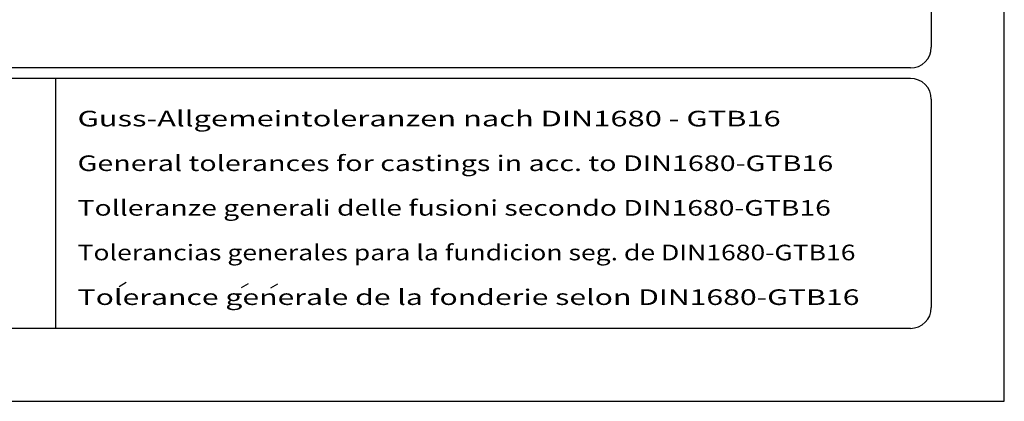
# Model space of a CAD drawing. Extents: x 0 to 9200, y 0 to 5940.
# Drawn here: x 2312 to 4200, y 0 to 733 of the extents above; entities that cross this region are included whole.
import ezdxf
from ezdxf.enums import TextEntityAlignment as Align

# ---------------------------------------------------------------- set-up
doc = ezdxf.new("R2010")
doc.units = 0
doc.header["$LTSCALE"] = 5
doc.header["$MEASUREMENT"] = 0
for name, color, linetype in [('4', 3, 'CONTINUOUS'), ('6', 2, 'CONTINUOUS'), ('8', 1, 'CONTINUOUS')]:
    doc.layers.add(name, color=color, linetype=linetype)
doc.styles.add('SYMBOL2', font='GENISO.SHX')

msp = doc.modelspace()

# ---------------------------------------------------------------- linework, layer by layer
at = {"layer": '4'}
for p, q in [((4200, 0), (4200, 5940)), ((0, 0), (4200, 0))]:
    msp.add_line(p, q, dxfattribs=at)
at = {"layer": '6', "linetype": 'Continuous'}
for p, q in [((4060, 5266.19), (4060, 680)), ((4020, 640), (540, 640)), ((4020, 620), (540, 620)), ((2380, 620), (2380, 140)), ((4060, 580), (4060, 180)), ((4020, 140), (540, 140))]:
    msp.add_line(p, q, dxfattribs=at)
for centre, start, end in [((4020, 680), 270, 0), ((4020, 580), 0, 90), ((4020, 180), 270, 0)]:
    msp.add_arc(centre, 40, start, end, dxfattribs=at)
at = {"layer": '8'}
for p, q in [((2502.51, 220.78), (2515.9, 228.56)), ((2736.98, 218.71), (2750.37, 226.5)), ((2793.23, 218.11), (2806.63, 225.9))]:
    msp.add_line(p, q, dxfattribs=at)

# ---------------------------------------------------------------- texts
at = {"layer": '8', "style": 'SYMBOL2'}
for s, width, p, p2 in [('Guss-Allgemeintoleranzen nach DIN1680 - GTB16          ', 1.098635, (2422.49, 527.86), (3903.82, 527.86)), ('General tolerances for castings in acc. to DIN1680-GTB16   ', 1.088969, (2422.49, 442.14), (3908.94, 442.14)), ('Tolleranze generali delle fusioni secondo DIN1680-GTB16   ', 1.117982, (2422.49, 356.43), (3903.82, 356.43)), ('Tolerancias generales para la fundicion seg. de DIN1680-GTB16 ', 1.053829, (2422.49, 270.72), (3925.96, 270.72)), ('Tolerance generale de la fonderie selon DIN1680-GTB16   ', 1.170072, (2422.49, 185), (3961.14, 185))]:
    msp.add_text(s, height=30, dxfattribs=dict(at, width=width)).set_placement(p, p2, align=Align.FIT)

doc.saveas('drawing.dxf')
